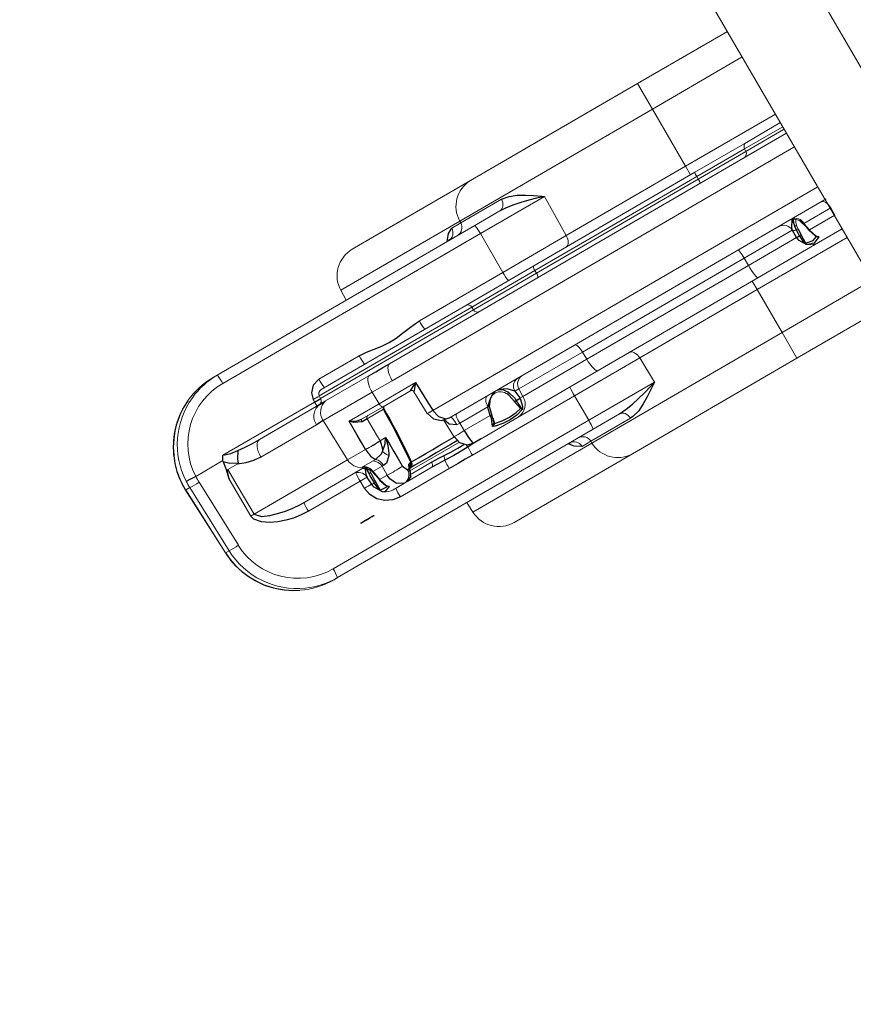
# Model space of a CAD drawing. Extents: x 4706 to 5258, y -5292 to -4828.
# Drawn here: x 4898 to 4918, y -5202 to -5178 of the extents above; entities that cross this region are included whole.
import ezdxf

# ---------------------------------------------------------------- set-up
doc = ezdxf.new("R2010")
doc.units = 0
doc.header["$MEASUREMENT"] = 0
for name, color, linetype in [('2D_NFSACCENT', 222, 'CONTINUOUS'), ('2D_NFSHOOPLA_CLR_1', 161, 'CONTINUOUS'), ('2D_NRG_OHLANDDECK', 5, 'CONTINUOUS'), ('PHASE-1', 6, 'CONTINUOUS')]:
    doc.layers.add(name, color=color, linetype=linetype)

# ---------------------------------------------------------------- blocks, each defined once
blk = doc.blocks.new('RSALLY00')
at = {"layer": '2D_NFSACCENT', "linetype": 'Continuous', "lineweight": 15}
for p, q in [((-1.177, -21.528, 0), (-1.177, -61.489, 0)), ((1.197, -61.489, 0), (1.197, -41.508, 0)), ((-1.177, -61.489, 0), (-1.177, -79.777, 0))]:
    blk.add_line(p, q, dxfattribs=at)
at = {"layer": '2D_NFSHOOPLA_CLR_1', "linetype": 'Continuous', "lineweight": 15}
for p, q in [((-11.766, -55.912, -0.006), (-8.43, -55.912, -0.006)), ((-8.43, -55.912, -0.006), (-3.715, -55.912, -0.006)), ((-3.715, -56.634, -0.006), (-3.715, -55.912, -0.006)), ((-3.715, -55.912, 0), (-1.177, -55.912, 0)), ((-12.514, -56.634, -0.006), (-12.523, -56.912, -0.006)), ((-9.151, -56.634, -0.006), (-12.514, -56.634, -0.006)), ((-9.406, -56.684, -0.006), (-9.153, -56.684, -0.006)), ((-9.151, -56.634, -0.006), (-9.153, -56.684, -0.006)), ((-9.153, -56.684, -0.006), (-8.003, -56.684, -0.006)), ((-3.715, -56.634, -0.006), (-9.151, -56.634, -0.006)), ((-3.715, -56.634, -0.006), (-3.715, -58.247, -0.006)), ((-1.177, -56.634, 0), (-3.715, -56.634, 0)), ((-16.276, -56.912, -0.006), (-16.158, -56.912, -0.006)), ((-16.158, -56.912, -0.006), (-8.884, -56.912, -0.006)), ((-8.884, -56.912, -0.006), (-8.183, -56.912, -0.006)), ((-8.17, -56.913, -0.006), (-8.183, -56.912, -0.006)), ((-8.871, -57.153, -0.006), (-16.145, -57.153, -0.006)), ((-8.871, -57.153, -0.006), (-8.869, -58.247, -0.006)), ((-7.059, -57.153, -0.006), (-8.871, -57.153, -0.006)), ((-7.059, -57.153, -0.006), (-7.082, -58.247, -0.006)), ((-17.736, -57.569, -0.007), (-17.738, -57.57, -0.007)), ((-17.635, -57.464, -0.007), (-17.736, -57.569, -0.007)), ((-17.635, -57.464, -0.007), (-17.637, -57.464, -0.007)), ((-14.065, -58.247, -0.006), (-12.928, -58.247, -0.006)), ((-11.23, -58.247, -0.006), (-8.869, -58.247, -0.006)), ((-8.869, -58.247, -0.006), (-7.082, -58.247, -0.006)), ((-7.082, -58.247, -0.006), (-3.715, -58.247, -0.006)), ((-3.715, -58.489, -0.006), (-3.715, -58.247, -0.006)), ((-3.715, -58.247, 0), (-1.177, -58.247, 0)), ((-14.261, -58.603, -0.007), (-14.264, -58.673, -0.007)), ((-9.952, -58.603, -0.006), (-14.261, -58.603, -0.006)), ((-14.143, -58.489, -0.006), (-10.058, -58.489, -0.006)), ((-10.058, -58.489, -0.006), (-8.142, -58.489, -0.006)), ((-9.952, -58.603, -0.006), (-9.95, -58.673, -0.006)), ((-8.173, -58.603, -0.006), (-9.952, -58.603, -0.006)), ((-8.173, -58.603, -0.006), (-8.174, -58.673, -0.006)), ((-3.604, -58.603, -0.006), (-8.173, -58.603, -0.006)), ((-8.142, -58.489, -0.006), (-3.59, -58.489, -0.006)), ((-3.604, -58.603, -0.006), (-3.604, -58.673, -0.006)), ((-2.255, -58.603, -0.006), (-3.604, -58.603, -0.006)), ((-3.59, -58.489, -0.006), (-2.138, -58.489, -0.006)), ((-2.255, -58.603, -0.006), (-2.258, -58.673, -0.006)), ((-1.195, -58.603, 0), (-2.255, -58.603, 0)), ((-2.138, -58.489, 0), (-1.195, -58.489, 0)), ((-17.856, -58.787, -0.007), (-17.855, -58.787, -0.007)), ((-17.855, -58.787, -0.007), (-17.088, -58.787, -0.007)), ((-17.096, -58.817, -0.007), (-17.088, -58.787, -0.007)), ((-17.023, -58.673, -0.006), (-14.437, -58.673, -0.006)), ((-16.053, -58.787, -0.006), (-14.341, -58.787, -0.006)), ((-14.264, -58.673, -0.006), (-9.95, -58.673, -0.006)), ((-14.189, -58.785, -0.007), (-12.97, -58.785, -0.007)), ((-12.386, -58.787, 0), (-1.195, -58.787, 0)), ((-9.95, -58.673, -0.006), (-8.174, -58.673, -0.006)), ((-8.174, -58.673, -0.006), (-3.604, -58.673, -0.006)), ((-3.604, -58.673, -0.006), (-2.258, -58.673, -0.006)), ((-2.258, -58.673, 0), (-1.195, -58.673, 0)), ((-18.235, -58.949, -0.007), (-18.237, -58.95, -0.007)), ((-18.237, -58.95, -0.007), (-18.167, -60.763, -0.007)), ((-18.119, -58.949, -0.007), (-18.235, -58.949, -0.007)), ((-18.235, -58.949, -0.007), (-18.165, -60.762, -0.007)), ((-18.063, -60.762, -0.007), (-18.119, -58.949, -0.007)), ((-17.858, -58.949, -0.007), (-17.802, -60.762, -0.007)), ((-16.835, -59.037, -0.007), (-17.095, -59.037, -0.007)), ((-17.178, -60.3, -0.007), (-17.183, -59.253, -0.007)), ((-14.672, -59.175, -0.006), (-16.243, -59.175, -0.006)), ((-13.102, -59.169, -0.007), (-14.484, -59.169, -0.007)), ((-14.448, -60.3, -0.007), (-14.484, -59.169, -0.007)), ((-13.097, -59.5, -0.007), (-13.102, -59.169, -0.007)), ((-12.534, -59.175, -0.006), (-13.102, -59.169, -0.006)), ((-1.195, -59.175, 0), (-12.534, -59.175, 0)), ((-13.942, -59.5, -0.007), (-13.097, -59.5, -0.007)), ((-13.097, -59.5, -0.006), (-12.065, -59.5, -0.006)), ((-13.048, -59.614, -0.007), (-13.655, -59.614, -0.007)), ((-13.069, -59.672, -0.007), (-13.529, -59.672, -0.007)), ((-12.273, -59.614, -0.006), (-13.048, -59.614, -0.006)), ((-13.025, -59.615, -0.007), (-13.02, -59.614, -0.007)), ((-12.215, -59.671, -0.006), (-12.196, -60.296, -0.006)), ((-12.214, -59.671, -0.006), (-12.213, -59.671, -0.006)), ((-17.09, -60.3, -0.006), (-14.448, -60.3, -0.006)), ((-14.448, -60.3, -0.007), (-13.943, -60.3, -0.007)), ((-13.943, -60.3, -0.007), (-13.943, -60.298, -0.007)), ((-13.528, -60.293, -0.007), (-13.528, -60.3, -0.007)), ((-13.528, -60.293, -0.007), (-13.371, -60.293, -0.007)), ((-12.196, -60.296, -0.006), (-12.196, -60.302, -0.006)), ((-12.042, -60.298, -0.006), (-12.042, -60.3, -0.006)), ((-12.042, -60.3, 0), (-1.195, -60.3, 0)), ((-18.165, -60.762, -0.007), (-18.167, -60.763, -0.007)), ((-18.165, -60.762, -0.007), (-18.063, -60.762, -0.007)), ((-15.907, -60.661, -0.006), (-15.89, -60.662, -0.006)), ((-14.231, -60.662, -0.006), (-15.89, -60.662, -0.006)), ((-14.227, -60.636, -0.007), (-14.2, -60.634, -0.007)), ((-14.2, -60.634, -0.007), (-13.925, -60.634, -0.007)), ((-13.925, -60.634, -0.007), (-13.854, -60.637, -0.007)), ((-11.931, -60.633, -0.006), (-11.915, -61.109, -0.006)), ((-1.145, -60.662, 0), (-11.784, -60.662, 0)), ((-10.512, -60.7, -0.006), (-10.534, -60.7, -0.006)), ((-14.444, -60.903, -0.006), (-15.903, -60.903, -0.006)), ((-14.439, -61.109, -0.007), (-14.444, -60.903, -0.007)), ((-14.057, -60.857, -0.007), (-14.072, -60.83, -0.007)), ((-13.8, -60.857, -0.007), (-14.057, -60.857, -0.007)), ((-13.762, -60.859, -0.007), (-13.8, -60.857, -0.007)), ((-13.8, -61.109, -0.007), (-13.8, -60.857, -0.007)), ((-11.633, -60.903, -0.006), (-11.711, -60.9, -0.006)), ((-10.839, -60.903, -0.006), (-11.633, -60.903, -0.006)), ((-11.633, -60.903, -0.006), (-11.624, -61.109, -0.006)), ((-9.961, -60.903, -0.006), (-10.076, -60.903, -0.006)), ((-9.968, -61.109, -0.006), (-9.961, -60.903, -0.006)), ((-8.17, -60.903, -0.006), (-9.961, -60.903, -0.006)), ((-3.603, -60.903, -0.006), (-8.17, -60.903, -0.006)), ((-8.169, -61.109, -0.006), (-8.17, -60.903, -0.006)), ((-3.602, -61.109, -0.006), (-3.603, -60.903, -0.006)), ((-2.246, -60.903, -0.006), (-3.603, -60.903, -0.006)), ((-2.245, -60.911, -0.006), (-2.246, -60.903, -0.006)), ((-2.245, -60.903, -0.006), (-2.246, -60.903, -0.006)), ((-2.245, -60.911, -0.006), (-2.245, -60.903, -0.006)), ((-2.098, -60.877, -0.006), (-2.11, -60.957, -0.006)), ((-1.16, -60.903, 0), (-1.919, -60.903, 0)), ((-1.164, -61.109, 0), (-1.16, -60.903, 0)), ((-14.239, -61.109, -0.007), (-14.239, -61.109, -0.007)), ((-14.238, -61.12, -0.007), (-14.238, -61.12, -0.007)), ((-14.164, -61.119, -0.007), (-14.164, -61.111, -0.007)), ((-14.127, -61.112, -0.007), (-14.127, -61.12, -0.007)), ((-14.022, -61.11, -0.007), (-14.021, -61.121, -0.007)), ((-14.014, -61.109, -0.007), (-14.013, -61.12, -0.007)), ((-14.014, -61.109, -0.007), (-13.8, -61.109, -0.007)), ((-13.306, -61.243, -0.007), (-13.26, -61.243, -0.007)), ((-13.257, -61.277, -0.007), (-13.257, -61.279, -0.007)), ((-13.205, -61.14, -0.007), (-13.169, -61.123, -0.007)), ((-13.169, -61.123, -0.007), (-13.141, -61.123, -0.007)), ((-11.624, -61.109, -0.006), (-10.892, -61.109, -0.006)), ((-10.892, -61.12, -0.006), (-10.892, -61.109, -0.006)), ((-10.852, -61.121, -0.006), (-10.852, -61.112, -0.006)), ((-10.21, -61.12, -0.006), (-10.21, -61.112, -0.006)), ((-10.162, -61.111, -0.006), (-10.162, -61.119, -0.006)), ((-10.052, -61.109, -0.006), (-10.053, -61.12, -0.006)), ((-10.052, -61.109, -0.006), (-9.968, -61.109, -0.006)), ((-9.968, -61.109, -0.006), (-8.169, -61.109, -0.006)), ((-8.169, -61.109, -0.006), (-3.602, -61.109, -0.006)), ((-3.602, -61.109, -0.006), (-2.243, -61.109, -0.006)), ((-2.157, -61.119, -0.006), (-2.158, -61.111, -0.006)), ((-2.117, -61.112, -0.006), (-2.117, -61.12, -0.006)), ((-1.895, -61.111, -0.006), (-1.894, -61.121, -0.006)), ((-1.882, -61.109, -0.006), (-1.882, -61.12, -0.006)), ((-1.882, -61.109, 0), (-1.164, -61.109, 0)), ((-13.537, -61.489, -0.007), (-13.851, -61.489, -0.007)), ((-13.449, -61.489, -0.007), (-13.537, -61.489, -0.007)), ((-12.758, -61.489, -0.006), (-13.449, -61.489, -0.006)), ((-13.283, -61.375, -0.006), (-12.704, -61.375, -0.006)), ((-11.872, -61.296, -0.006), (-13.266, -61.296, -0.006)), ((-13.26, -61.299, -0.007), (-13.26, -61.295, -0.007)), ((-13.26, -61.295, -0.007), (-13.26, -61.296, -0.007)), ((-10.321, -61.489, -0.006), (-11.598, -61.489, -0.006)), ((-10.91, -61.316, -0.006), (-10.9, -61.297, -0.006)), ((-8.064, -61.489, -0.006), (-10.321, -61.489, -0.006)), ((-3.556, -61.489, -0.006), (-8.064, -61.489, -0.006)), ((-3.715, -61.489, -0.006), (-3.715, -61.73, -0.006)), ((-1.846, -61.489, -0.006), (-3.556, -61.489, -0.006)), ((-2.096, -61.398, -0.006), (-2.127, -61.377, -0.006)), ((-1.177, -61.489, 0), (-1.846, -61.489, 0)), ((-1.815, -61.336, -0.006), (-1.817, -61.326, -0.006)), ((-12.409, -61.73, -0.006), (-13.787, -61.73, -0.006)), ((-8.874, -61.73, -0.006), (-11.757, -61.73, -0.006)), ((-8.875, -62.421, -0.006), (-8.874, -61.73, -0.006)), ((-7.032, -61.73, -0.006), (-8.874, -61.73, -0.006)), ((-3.715, -61.73, -0.006), (-7.032, -61.73, -0.006)), ((-7.018, -62.421, -0.006), (-7.032, -61.73, -0.006)), ((-3.715, -62.94, -0.006), (-3.715, -61.73, -0.006)), ((-1.177, -61.73, 0), (-3.715, -61.73, 0)), ((-17.758, -61.892, -0.007), (-17.76, -61.891, -0.007)), ((-17.758, -61.892, -0.007), (-17.715, -61.946, -0.007)), ((-17.715, -61.946, -0.007), (-17.718, -61.944, -0.007)), ((-17.527, -62.144, -0.007), (-17.529, -62.144, -0.007)), ((-16.09, -62.421, -0.006), (-8.875, -62.421, -0.006)), ((-8.875, -62.421, -0.006), (-7.018, -62.421, -0.006)), ((-16.103, -62.662, -0.006), (-16.205, -62.662, -0.006)), ((-8.888, -62.662, -0.006), (-16.103, -62.662, -0.006)), ((-12.453, -62.662, -0.006), (-12.444, -62.94, -0.006)), ((-8.146, -62.662, -0.006), (-8.888, -62.662, -0.006)), ((-12.444, -62.94, -0.006), (-9.084, -62.94, -0.006)), ((-9.085, -62.89, -0.006), (-9.334, -62.89, -0.006)), ((-9.084, -62.94, -0.006), (-9.085, -62.89, -0.006)), ((-7.966, -62.89, -0.006), (-9.085, -62.89, -0.006)), ((-9.084, -62.94, -0.006), (-3.715, -62.94, -0.006)), ((-3.715, -63.662, -0.006), (-3.715, -62.94, -0.006)), ((-3.715, -62.94, 0), (-1.177, -62.94, 0)), ((-8.362, -63.662, -0.006), (-11.696, -63.662, -0.006)), ((-3.715, -63.662, -0.006), (-8.362, -63.662, -0.006)), ((-1.177, -63.662, 0), (-3.715, -63.662, 0))]:
    blk.add_line(p, q, dxfattribs=at)
at = {"layer": '2D_NFSHOOPLA_CLR_1', "linetype": 'Continuous'}
for points, elevation in [([(-9.667, -56.912), (-9.543, -56.756), (-9.406, -56.684)], -0.006), ([(-8.003, -56.684), (-7.807, -56.718), (-7.623, -56.796), (-7.449, -56.894), (-7.281, -57.002), (-7.115, -57.115), (-7.059, -57.153)], -0.006), ([(-9.586, -56.898), (-9.638, -56.908)], -0.006), ([(-7.059, -57.153), (-7.251, -57.096), (-7.443, -57.041), (-7.637, -56.992), (-7.833, -56.95), (-8.03, -56.921), (-8.17, -56.913)], -0.006), ([(-17.092, -57.092), (-17.269, -57.184), (-17.436, -57.294), (-17.591, -57.421), (-17.637, -57.464)], -0.007), ([(-17.738, -57.57), (-17.863, -57.725), (-17.972, -57.893), (-18.063, -58.071), (-18.137, -58.257), (-18.19, -58.449), (-18.225, -58.646), (-18.236, -58.773)], -0.007), ([(-17.637, -57.464), (-17.737, -57.57)], -0.007), ([(-14.065, -58.247), (-14.256, -58.299), (-14.393, -58.442), (-14.435, -58.603)], -0.007), ([(-12.928, -58.247), (-12.728, -58.26), (-12.53, -58.286), (-12.332, -58.315), (-12.133, -58.332), (-11.933, -58.326), (-11.734, -58.302), (-11.537, -58.273), (-11.338, -58.252), (-11.23, -58.247)], -0.006), ([(-18.236, -58.763), (-18.237, -58.95)], -0.007), ([(-18.234, -58.773), (-18.235, -58.773)], -0.007), ([(-17.856, -58.787), (-18.056, -58.776), (-18.117, -58.773)], -0.007), ([(-17.096, -58.817), (-17.134, -59.014), (-17.174, -59.21), (-17.183, -59.253)], -0.007), ([(-16.802, -59.025), (-16.976, -58.928), (-17.096, -58.817)], -0.007), ([(-17.088, -58.787), (-17.023, -58.673)], -0.007), ([(-17.023, -58.673), (-16.838, -58.733), (-16.653, -58.757)], -0.007), ([(-16.653, -58.757), (-16.759, -58.925), (-16.802, -59.025)], -0.007), ([(-16.653, -58.757), (-16.453, -58.772), (-16.254, -58.783), (-16.054, -58.787), (-16.053, -58.787)], -0.006), ([(-14.437, -58.673), (-14.264, -58.674)], -0.007), ([(-14.341, -58.787), (-14.189, -58.785)], -0.007), ([(-12.97, -58.785), (-12.77, -58.786), (-12.57, -58.786), (-12.386, -58.787)], -0.006), ([(-17.183, -59.253), (-17.125, -59.063), (-17.095, -59.037)], -0.007), ([(-16.835, -59.037), (-16.802, -59.025)], -0.007), ([(-16.243, -59.175), (-16.442, -59.157), (-16.636, -59.112), (-16.823, -59.042), (-16.835, -59.037)], -0.006), ([(-14.484, -59.169), (-14.672, -59.175)], -0.007), ([(-13.943, -60.298), (-13.943, -60.098), (-13.943, -59.898), (-13.943, -59.698), (-13.942, -59.5)], -0.007), ([(-13.675, -59.67), (-13.855, -59.589), (-13.942, -59.5)], -0.007), ([(-13.942, -59.5), (-13.766, -59.592), (-13.655, -59.614)], -0.007), ([(-12.273, -59.614), (-12.098, -59.518), (-12.065, -59.5)], -0.006), ([(-12.065, -59.5), (-12.196, -59.65), (-12.214, -59.671)], -0.006), ([(-12.065, -59.5), (-12.059, -59.699), (-12.053, -59.899), (-12.048, -60.099), (-12.042, -60.298)], -0.006), ([(-13.529, -59.672), (-13.675, -59.67)], -0.007), ([(-13.141, -61.123), (-13.127, -60.923), (-13.113, -60.724), (-13.1, -60.524), (-13.089, -60.324), (-13.08, -60.124), (-13.074, -59.925), (-13.07, -59.725), (-13.069, -59.672)], -0.007), ([(-13.123, -61.129), (-13.108, -60.93), (-13.095, -60.73), (-13.082, -60.531), (-13.071, -60.331), (-13.062, -60.131), (-13.056, -59.931), (-13.053, -59.731), (-13.053, -59.672)], -0.007), ([(-13.052, -59.672), (-13.069, -59.672)], -0.007), ([(-13.042, -59.641), (-13.019, -59.613)], -0.007), ([(-13.042, -59.642), (-13.025, -59.615)], -0.007), ([(-15.903, -60.903), (-16.103, -60.891), (-16.301, -60.864), (-16.495, -60.815), (-16.684, -60.75), (-16.864, -60.664), (-17.03, -60.552), (-17.156, -60.399), (-17.178, -60.3)], -0.006), ([(-17.09, -60.3), (-16.96, -60.441), (-16.776, -60.519), (-16.584, -60.575), (-16.389, -60.616), (-16.191, -60.645), (-15.991, -60.659), (-15.907, -60.661)], -0.006), ([(-13.943, -60.3), (-13.921, -60.498), (-13.854, -60.637)], -0.007), ([(-13.608, -60.553), (-13.46, -60.42), (-13.371, -60.293)], -0.007), ([(-13.528, -60.3), (-13.573, -60.493), (-13.608, -60.553)], -0.007), ([(-13.371, -60.293), (-13.418, -60.487), (-13.497, -60.671), (-13.523, -60.718)], -0.007), ([(-13.371, -60.293), (-13.37, -60.493), (-13.369, -60.693), (-13.369, -60.893), (-13.368, -61.093), (-13.368, -61.104)], -0.007), ([(-12.195, -60.302), (-12.132, -60.489), (-11.981, -60.617), (-11.788, -60.662), (-11.784, -60.662)], -0.006), ([(-12.042, -60.3), (-11.999, -60.494), (-11.869, -60.641), (-11.784, -60.662)], -0.006), ([(-13.854, -60.637), (-13.662, -60.589), (-13.608, -60.553)], -0.007), ([(-18.167, -60.763), (-18.149, -60.962), (-18.111, -61.158), (-18.054, -61.35), (-17.977, -61.535), (-17.883, -61.711), (-17.771, -61.877), (-17.76, -61.891)], -0.007), ([(-14.184, -60.679), (-14.248, -60.864), (-14.249, -60.903)], -0.007), ([(-14.231, -60.662), (-14.227, -60.636)], -0.007), ([(-14.23, -60.662), (-14.09, -60.791), (-14.09, -60.793)], -0.007), ([(-14.166, -60.69), (-14.163, -60.855)], -0.007), ([(-14.089, -60.792), (-14.037, -60.985), (-14.023, -61.111)], -0.007), ([(-14.072, -60.83), (-14.088, -60.792)], -0.007), ([(-13.523, -60.718), (-13.67, -60.848), (-13.762, -60.859)], -0.007), ([(-11.711, -60.9), (-11.867, -60.791), (-11.92, -60.64)], -0.006), ([(-10.85, -61.112), (-10.801, -60.919), (-10.684, -60.758), (-10.559, -60.68)], -0.006), ([(-10.558, -60.679), (-10.723, -60.79), (-10.839, -60.903)], -0.006), ([(-10.536, -60.671), (-10.558, -60.679)], -0.006), ([(-10.216, -60.855), (-10.331, -60.696), (-10.449, -60.662)], -0.006), ([(-10.076, -60.903), (-10.209, -60.755), (-10.387, -60.668), (-10.449, -60.662)], -0.006), ([(-2.128, -60.673), (-2.232, -60.839), (-2.245, -60.903)], -0.006), ([(-2.112, -60.677), (-2.146, -60.855)], -0.006), ([(-1.919, -60.903), (-1.969, -60.809)], -0.006), ([(-14.239, -61.109), (-14.249, -60.909), (-14.249, -60.903)], -0.007), ([(-14.164, -61.111), (-14.165, -60.911), (-14.163, -60.855)], -0.007), ([(-14.119, -60.877), (-14.127, -61.077), (-14.127, -61.112)], -0.007), ([(-14.057, -60.857), (-14.019, -61.053), (-14.014, -61.109)], -0.007), ([(-10.892, -61.109), (-10.844, -60.915), (-10.839, -60.903)], -0.006), ([(-10.21, -61.112), (-10.249, -60.917), (-10.266, -60.877)], -0.006), ([(-10.216, -60.855), (-10.165, -61.048), (-10.162, -61.111)], -0.006), ([(-10.076, -60.903), (-10.053, -61.101), (-10.052, -61.109)], -0.006), ([(-2.243, -61.109), (-2.245, -60.911)], -0.006), ([(-2.158, -61.111), (-2.154, -60.942)], -0.006), ([(-2.154, -60.942), (-2.146, -60.855)], -0.006), ([(-2.11, -60.957), (-2.117, -61.112)], -0.006), ([(-1.968, -60.812), (-1.909, -61.002), (-1.895, -61.111)], -0.006), ([(-1.919, -60.903), (-1.883, -61.1), (-1.882, -61.109)], -0.006), ([(-13.787, -61.73), (-13.985, -61.7), (-14.164, -61.613), (-14.308, -61.476), (-14.404, -61.301), (-14.439, -61.109)], -0.007), ([(-14.239, -61.109), (-14.238, -61.12)], -0.007), ([(-14.122, -61.373), (-14.222, -61.203), (-14.238, -61.12)], -0.007), ([(-14.147, -61.316), (-14.164, -61.119)], -0.007), ([(-14.127, -61.12), (-14.129, -61.32), (-14.131, -61.336)], -0.007), ([(-14.021, -61.121), (-13.956, -61.308), (-13.923, -61.349)], -0.007), ([(-14.013, -61.12), (-13.95, -61.308), (-13.896, -61.373)], -0.007), ([(-13.537, -61.489), (-13.708, -61.398), (-13.788, -61.216), (-13.8, -61.109)], -0.007), ([(-13.368, -61.104), (-13.306, -61.243)], -0.007), ([(-13.278, -61.341), (-13.26, -61.243)], -0.007), ([(-13.26, -61.243), (-13.205, -61.14)], -0.007), ([(-13.257, -61.279), (-13.26, -61.295)], -0.007), ([(-13.258, -61.282), (-13.23, -61.221)], -0.007), ([(-11.894, -61.239), (-12.094, -61.239), (-12.294, -61.239), (-12.494, -61.239), (-12.694, -61.239), (-12.894, -61.239), (-13.094, -61.239), (-13.227, -61.239)], -0.006), ([(-13.141, -61.123), (-13.124, -61.129)], -0.007), ([(-13.123, -61.128), (-12.923, -61.126), (-12.723, -61.124), (-12.523, -61.123), (-12.323, -61.122), (-12.123, -61.121), (-11.923, -61.121), (-11.914, -61.121)], -0.006), ([(-11.914, -61.109), (-11.871, -61.302), (-11.74, -61.45), (-11.598, -61.487)], -0.006), ([(-11.624, -61.109), (-11.618, -61.308), (-11.598, -61.489)], -0.006), ([(-10.977, -61.373), (-10.903, -61.189), (-10.892, -61.12)], -0.006), ([(-10.864, -61.191), (-10.904, -61.336)], -0.006), ([(-10.9, -61.297), (-10.853, -61.121)], -0.006), ([(-10.172, -61.336), (-10.209, -61.141), (-10.21, -61.12)], -0.006), ([(-10.162, -61.119), (-10.149, -61.316)], -0.006), ([(-10.053, -61.12), (-10.098, -61.314), (-10.134, -61.373)], -0.006), ([(-2.242, -61.12), (-2.243, -61.109)], -0.006), ([(-2.127, -61.377), (-2.226, -61.207), (-2.242, -61.12)], -0.006), ([(-2.146, -61.318), (-2.157, -61.119)], -0.006), ([(-2.117, -61.12), (-2.124, -61.319), (-2.127, -61.336)], -0.006), ([(-1.894, -61.121), (-1.83, -61.309), (-1.804, -61.341)], -0.006), ([(-1.882, -61.12), (-1.819, -61.308), (-1.768, -61.373)], -0.006), ([(-14.122, -61.373), (-14.147, -61.316)], -0.007), ([(-14.131, -61.336), (-13.95, -61.351), (-13.935, -61.336)], -0.007), ([(-14.131, -61.336), (-14.125, -61.369)], -0.007), ([(-14.126, -61.369), (-14.088, -61.409)], -0.007), ([(-13.896, -61.373), (-14.057, -61.429), (-14.075, -61.417)], -0.007), ([(-13.896, -61.373), (-13.935, -61.336)], -0.007), ([(-13.924, -61.35), (-13.896, -61.373)], -0.007), ([(-13.449, -61.489), (-13.338, -61.444)], -0.007), ([(-13.447, -61.487), (-13.316, -61.429)], -0.007), ([(-13.338, -61.444), (-13.278, -61.341)], -0.007), ([(-13.316, -61.429), (-13.26, -61.299)], -0.007), ([(-12.4, -61.502), (-12.6, -61.492), (-12.758, -61.489)], -0.006), ([(-12.704, -61.375), (-12.504, -61.383), (-12.373, -61.394)], -0.006), ([(-11.748, -61.502), (-11.948, -61.507), (-12.148, -61.508), (-12.348, -61.503), (-12.4, -61.502)], -0.006), ([(-12.373, -61.394), (-12.173, -61.403), (-11.973, -61.403), (-11.807, -61.396)], -0.006), ([(-11.382, -61.489), (-11.582, -61.494), (-11.748, -61.502)], -0.006), ([(-10.977, -61.373), (-10.91, -61.316)], -0.006), ([(-10.904, -61.336), (-10.977, -61.373)], -0.006), ([(-10.134, -61.373), (-10.326, -61.428), (-10.525, -61.447), (-10.725, -61.439), (-10.919, -61.397), (-10.977, -61.373)], -0.006), ([(-10.904, -61.336), (-10.708, -61.373), (-10.508, -61.379), (-10.309, -61.366), (-10.172, -61.336)], -0.006), ([(-10.134, -61.373), (-10.172, -61.336)], -0.006), ([(-10.149, -61.316), (-10.134, -61.373)], -0.006), ([(-2.127, -61.377), (-2.146, -61.318)], -0.006), ([(-2.127, -61.336), (-2.127, -61.377)], -0.006), ([(-2.127, -61.336), (-2.121, -61.34)], -0.006), ([(-2.121, -61.34), (-1.928, -61.377), (-1.815, -61.336)], -0.006), ([(-1.768, -61.373), (-1.944, -61.447), (-2.096, -61.398)], -0.006), ([(-1.768, -61.373), (-1.815, -61.336)], -0.006), ([(-1.804, -61.342), (-1.768, -61.373)], -0.006), ([(-11.757, -61.73), (-11.957, -61.73), (-12.157, -61.73), (-12.357, -61.73), (-12.409, -61.73)], -0.006), ([(-17.76, -61.891), (-17.718, -61.944)], -0.007), ([(-17.718, -61.944), (-17.583, -62.092), (-17.529, -62.143)], -0.007), ([(-17.715, -61.946), (-17.581, -62.093), (-17.527, -62.144)], -0.007), ([(-17.529, -62.144), (-17.375, -62.272), (-17.209, -62.383), (-17.055, -62.466)], -0.007), ([(-8.146, -62.662), (-7.947, -62.648), (-7.749, -62.615), (-7.554, -62.571), (-7.361, -62.521), (-7.168, -62.466), (-7.018, -62.421)], -0.006), ([(-7.018, -62.421), (-7.183, -62.533), (-7.351, -62.643), (-7.522, -62.745), (-7.702, -62.832), (-7.895, -62.883), (-7.966, -62.89)], -0.006), ([(-9.334, -62.89), (-9.5, -62.789), (-9.595, -62.662)], -0.006), ([(-9.563, -62.665), (-9.514, -62.676)], -0.006)]:
    blk.add_lwpolyline(points, dxfattribs=dict(at, elevation=elevation))
at = {"layer": '2D_NFSHOOPLA_CLR_1', "linetype": 'Continuous', "lineweight": 15, "flags": 128}
for points, elevation in [([(-8.183, -56.912), (-8.149, -56.907), (-8.116, -56.895), (-8.085, -56.874), (-8.058, -56.846), (-8.036, -56.811), (-8.019, -56.772), (-8.008, -56.729), (-8.003, -56.684)], -0.006), ([(-7.23, -58.489), (-7.201, -58.484), (-7.174, -58.47), (-7.149, -58.448), (-7.127, -58.418), (-7.109, -58.382), (-7.095, -58.34), (-7.086, -58.295), (-7.082, -58.247)], -0.006), ([(-14.437, -58.673), (-14.436, -58.633), (-14.435, -58.603)], -0.007), ([(-16.053, -58.787), (-16.091, -58.794), (-16.127, -58.817), (-16.16, -58.853), (-16.189, -58.901), (-16.213, -58.96), (-16.23, -59.027), (-16.24, -59.1), (-16.243, -59.175)], -0.006), ([(-12.97, -58.785), (-12.998, -58.802), (-13.023, -58.83), (-13.046, -58.868), (-13.066, -58.917), (-13.082, -58.973), (-13.094, -59.035), (-13.1, -59.101), (-13.102, -59.169)], -0.007), ([(-12.386, -58.787), (-12.415, -58.794), (-12.444, -58.817), (-12.47, -58.853), (-12.492, -58.901), (-12.511, -58.96), (-12.524, -59.027), (-12.532, -59.1), (-12.534, -59.175)], -0.006), ([(-17.095, -59.037), (-17.093, -59.536), (-17.09, -60.3)], -0.007), ([(-13.048, -59.614), (-13.058, -59.611), (-13.067, -59.605), (-13.075, -59.595), (-13.082, -59.58), (-13.088, -59.563), (-13.093, -59.544), (-13.096, -59.522), (-13.097, -59.5)], -0.007), ([(-13.675, -59.67), (-13.675, -59.659), (-13.674, -59.648), (-13.672, -59.638), (-13.669, -59.63), (-13.666, -59.623), (-13.663, -59.618), (-13.659, -59.615), (-13.655, -59.614)], -0.007), ([(-13.529, -59.672), (-13.528, -60.122), (-13.528, -60.293)], -0.007), ([(-12.215, -59.671), (-12.216, -59.66), (-12.22, -59.649), (-12.226, -59.639), (-12.233, -59.63), (-12.242, -59.623), (-12.252, -59.618), (-12.263, -59.615), (-12.274, -59.614), (-12.273, -59.614)], -0.006), ([(-11.749, -60.662), (-11.742, -60.666), (-11.735, -60.68), (-11.728, -60.702), (-11.722, -60.731), (-11.718, -60.767), (-11.714, -60.808), (-11.712, -60.853), (-11.711, -60.9)], -0.006), ([(-11.593, -60.662), (-11.601, -60.666), (-11.608, -60.68), (-11.615, -60.702), (-11.621, -60.732), (-11.626, -60.768), (-11.629, -60.81), (-11.632, -60.856), (-11.633, -60.903)], -0.006), ([(-10.712, -60.662), (-10.736, -60.666), (-10.759, -60.68), (-10.781, -60.702), (-10.8, -60.732), (-10.816, -60.768), (-10.828, -60.81), (-10.836, -60.856), (-10.839, -60.903)], -0.006), ([(-8.237, -60.662), (-8.224, -60.666), (-8.212, -60.68), (-8.201, -60.702), (-8.191, -60.732), (-8.182, -60.768), (-8.176, -60.81), (-8.172, -60.856), (-8.17, -60.903)], -0.006), ([(-3.632, -60.662), (-3.626, -60.666), (-3.621, -60.68), (-3.616, -60.702), (-3.612, -60.732), (-3.608, -60.768), (-3.605, -60.81), (-3.603, -60.856), (-3.603, -60.903)], -0.006), ([(-1.289, -60.662), (-1.264, -60.666), (-1.24, -60.68), (-1.218, -60.702), (-1.199, -60.732), (-1.183, -60.768), (-1.171, -60.81), (-1.163, -60.856), (-1.16, -60.903)], 0), ([(-10.852, -61.112), (-10.852, -61.111), (-10.854, -61.111), (-10.86, -61.111), (-10.868, -61.11), (-10.879, -61.11), (-10.892, -61.109)], -0.006), ([(-8.169, -61.109), (-8.166, -61.183), (-8.16, -61.255), (-8.15, -61.321), (-8.137, -61.378), (-8.121, -61.425), (-8.103, -61.46), (-8.084, -61.481), (-8.064, -61.489)], -0.006), ([(-3.602, -61.109), (-3.601, -61.183), (-3.598, -61.255), (-3.594, -61.321), (-3.588, -61.378), (-3.581, -61.425), (-3.573, -61.46), (-3.565, -61.481), (-3.556, -61.489)], -0.006), ([(-12.758, -61.489), (-12.748, -61.486), (-12.738, -61.48), (-12.728, -61.47), (-12.72, -61.455), (-12.713, -61.438), (-12.708, -61.419), (-12.705, -61.397), (-12.704, -61.375)], -0.006), ([(-7.18, -61.489), (-7.152, -61.493), (-7.125, -61.507), (-7.099, -61.529), (-7.077, -61.559), (-7.059, -61.595), (-7.045, -61.637), (-7.036, -61.682), (-7.032, -61.73)], -0.006), ([(-8.146, -62.662), (-8.112, -62.666), (-8.078, -62.679), (-8.048, -62.7), (-8.021, -62.728), (-7.998, -62.763), (-7.981, -62.802), (-7.97, -62.845), (-7.966, -62.89)], -0.006)]:
    blk.add_lwpolyline(points, dxfattribs=dict(at, elevation=elevation))
at = {"layer": '2D_NFSHOOPLA_CLR_1', "linetype": 'Continuous', "lineweight": 15}
for centre, radius, start, end in [((-11.766, -56.66, -0.006), 0.748, 90, 178), ((-8.416, -56.647, -0.006), 0.735, 91.0838, 178.9546), ((-9.638, -56.68, -0.006), 0.232, 270.9133, 358.9689), ((-9.385, -56.68, -0.006), 0.232, 270.9904, 359.048), ((-17.293, -57.094, -0.006), 1.15, 357.0708, 9.1332), ((-10.02, -57.094, -0.006), 1.15, 357.0713, 9.133), ((-12.916, -58.306, -0.007), 1.15, 177.0711, 189.1334), ((-11.78, -58.306, -0.006), 1.15, 177.0702, 189.1343), ((-10.081, -58.306, -0.006), 1.15, 177.0709, 189.1331), ((-7.721, -58.306, -0.006), 1.15, 177.0714, 189.1329), ((-14.268, -53.079, -0.007), 5.526, 268.2672, 270.0719), ((-14.143, -58.607, -0.007), 0.118, 90, 178), ((-10.064, -58.6, -0.006), 0.112, 358.9276, 86.8791), ((-8.043, -58.577, -0.006), 0.133, 138.2404, 191.1285), ((-3.352, -58.575, -0.006), 0.253, 159.9888, 186.2199), ((-2.137, -58.607, -0.006), 0.118, 90.0708, 178.078), ((-14.317, -59.143, -0.007), 0.357, 93.9862, 185.1925), ((-14.117, -59.147, -0.007), 0.368, 101.3375, 183.5458), ((-13.895, -58.701, -0.007), 0.543, 177.0699, 189.1343), ((-14.382, -58.669, -0.007), 0.118, 270, 358), ((-9.838, -58.675, -0.006), 0.112, 178.9284, 266.8784), ((-8.304, -58.698, -0.006), 0.133, 318.241, 11.1274), ((-3.856, -58.7, -0.006), 0.253, 339.989, 6.2196), ((-2.376, -58.669, -0.006), 0.118, 270.0711, 358.0777), ((-17.988, -56.598, -0.007), 2.355, 266.8223, 273.1777), ((-13.472, -59.67, -0.007), 0.0569, 92.2054, 181.1426), ((-13.011, -59.671, -0.007), 0.058, 103.5052, 180.6015), ((-12.992, -59.673, -0.007), 0.059, 148.5661, 179.7826), ((-12.273, -59.673, -0.006), 0.059, 1.7022, 89.9361), ((-17.134, -67.164, -0.007), 6.864, 89.6308, 90.3692), ((-14.074, -60.295, -0.007), 0.374, 180.7968, 245.7231), ((-13.772, -56.867, -0.007), 3.435, 267.132, 274.0703), ((-13.736, -57.629, -0.007), 2.679, 265.5519, 274.4481), ((-12.107, -59.031, -0.006), 1.268, 265.9632, 272.9669), ((-12.138, -59.176, -0.006), 1.128, 267.0321, 274.9037), ((-13.212, -60.453, -0.007), 0.408, 194.2145, 220.4785), ((-17.933, -58.411, -0.007), 2.355, 266.8223, 273.1777), ((-14.755, -60.844, -0.006), 1.15, 170.8668, 182.9291), ((-14.499, -60.912, -0.007), 0.25, 3.1454, 89.9976), ((-12.43, -60.87, -0.007), 2.015, 174.301, 180.9297), ((-14.322, -60.871, -0.007), 0.253, 9.2095, 68.1384), ((-14.307, -60.86, -0.007), 0.25, 0.6248, 64.5445), ((-14.054, -60.853, -0.007), 0.254, 359.0257, 59.4491), ((-14.011, -60.832, -0.007), 0.251, 353.7709, 51.1807), ((-10.468, -60.912, -0.006), 0.25, 90, 105.8094), ((-10.49, -60.699, -0.006), 0.0433, 133.7369, 181.4803), ((-10.473, -60.698, -0.006), 0.0394, 117.7793, 182.992), ((-9.844, -60.893, -0.006), 0.232, 94.9305, 182.579), ((-9.724, -60.899, -0.006), 0.237, 93.1212, 181.0723), ((-2.495, -60.911, -0.006), 0.25, 1.9223, 89.9289), ((-2.495, -60.911, -0.006), 0.25, 1.9183, 89.9254), ((-2.197, -60.912, -0.006), 0.25, 24.3273, 89.9902), ((-2.151, -60.893, -0.006), 0.232, 357.6013, 85.2977), ((-14.294, -65.896, -0.007), 4.995, 89.4839, 91.7283), ((-14.157, -60.9, -0.007), 0.045, 30.4138, 97.4819), ((-10.212, -60.933, -0.006), 0.0775, 92.8125, 134.2209), ((-2.176, -60.855, -0.006), 0.0895, 219.0661, 284.0824), ((-2.15, -61.002, -0.006), 0.0604, 48.2794, 93.4669), ((-2.141, -60.907, -0.006), 0.052, 35.1385, 95.167), ((-14.291, -66.002, -0.007), 4.896, 89.378, 91.7363), ((-14.194, -60.817, -0.007), 0.296, 261.3468, 275.9284), ((-14.207, -60.76, -0.007), 0.362, 265.0098, 276.8662), ((-14.152, -61.339, -0.007), 0.229, 83.7315, 92.964), ((-14.15, -61.391, -0.007), 0.272, 85.085, 92.8109), ((-14.016, -61.12, -0.007), 0.0118, 83.4926, 123.805), ((-14.014, -61.144, -0.007), 0.0242, 89.9335, 109.0489), ((-13.616, -57.979, -0.007), 3.135, 266.624, 274.5319), ((-13.547, -61.248, -0.007), 0.241, 272.2055, 1.1413), ((-13.312, -61.264, -0.007), 0.0563, 345.1763, 22.3109), ((-13.201, -61.298, -0.007), 0.059, 159.3316, 177.4998), ((-13.241, -61.12, -0.007), 0.118, 269.9999, 355.712), ((-13.256, -61.124, -0.007), 0.115, 278.7856, 0.9672), ((-13.299, -61.156, -0.007), 0.0949, 316.462, 9.1273), ((-13.288, -61.123, -0.007), 0.119, 300.806, 359.9993), ((-11.77, -59.676, -0.006), 1.44, 264.2396, 275.8136), ((-10.866, -60.895, -0.006), 0.227, 263.4059, 273.579), ((-10.341, -61.116, -0.006), 0.374, 273.1214, 1.0724), ((-10.174, -61.645, -0.006), 0.534, 88.6674, 93.8493), ((-10.177, -61.72, -0.006), 0.601, 88.5028, 93.0977), ((-10.123, -60.286, -0.006), 0.825, 267.3119, 274.911), ((-10.101, -60.368, -0.006), 0.754, 265.3557, 273.6573), ((-2.19, -60.681, -0.006), 0.43, 262.9718, 274.2948), ((-2.206, -60.633, -0.006), 0.488, 265.7462, 275.6841), ((-2.145, -61.416, -0.006), 0.305, 84.7488, 92.4049), ((-2.143, -61.481, -0.006), 0.362, 85.9123, 92.3556), ((-1.882, -61.147, -0.006), 0.0387, 90.7667, 109.7061), ((-1.873, -61.251, -0.006), 0.132, 93.9249, 99.4169), ((-14.161, -61.345, -0.007), 0.0316, 16.7288, 63.3987), ((-13.851, -61.095, -0.007), 0.394, 235.2005, 270), ((-12.639, -61.671, -0.007), 1.15, 170.8668, 182.9292), ((-13.361, -61.385, -0.007), 0.064, 291.2886, 315.6497), ((-13.329, -61.294, -0.007), 0.0693, 317.4789, 358.6114), ((-10.299, -61.698, -0.006), 2.11, 174.6613, 180.867), ((-12.606, -61.393, -0.006), 0.233, 332.0516, 359.7164), ((-11.507, -61.412, -0.006), 0.257, 184.8048, 200.2821), ((-9.647, -61.698, -0.006), 2.11, 174.6609, 180.8674), ((-10.887, -61.32, -0.006), 0.0235, 171.5701, 221.9032), ((-10.116, -61.381, -0.006), 0.0723, 117.6068, 141.5675), ((-7.725, -61.671, -0.006), 1.15, 170.8662, 182.9295), ((-2.161, -61.352, -0.006), 0.0373, 24.2218, 65.8602), ((-2.048, -61.343, -0.006), 0.0729, 177.6191, 228.7849), ((-1.846, -61.097, -0.006), 0.392, 230.2941, 269.9907), ((-17.239, -62.479, -0.006), 1.15, 350.8673, 2.9282), ((-10.023, -62.479, -0.006), 1.15, 350.8667, 2.929), ((-9.566, -62.894, -0.006), 0.232, 1.0295, 89.0852), ((-9.317, -62.894, -0.006), 0.232, 0.9521, 89.0097), ((-11.696, -62.914, -0.006), 0.748, 182, 270), ((-8.351, -62.929, -0.006), 0.733, 180.8592, 269.1025)]:
    blk.add_arc(centre, radius, start, end, dxfattribs=at)
for centre, major_axis, ratio, start_param, end_param in [((-16.284, -58.88, -0.006), (0.453, 1.917), 0.991675, 0.230267, 0.659871), ((-16.151, -58.88, -0.006), (-1.393, 1.396), 0.996283, 5.500625, 5.920938), ((-16.151, -58.88, -0.007), (-1.393, 1.396), 0.996283, 5.920938, 7.016984), ((-16.138, -58.872, -0.006), (-1.36, 1.059), 0.995614, 5.376193, 6.897621), ((-16.284, -58.88, -0.007), (0.453, 1.917), 0.991675, 0.659871, 0.997888), ((-16.284, -58.88, -0.007), (0.453, 1.917), 0.991675, 1.072225, 1.746626), ((-16.283, -58.88, -0.007), (-0.453, 1.917), 0.991675, 1.286093, 1.375436), ((-16.151, -58.88, -0.007), (1.393, 1.396), 0.996283, 2.29892, 2.388264), ((-16.138, -58.889, -0.007), (-1.36, -1.059), 0.995614, 5.559859, 5.654288), ((-16.212, -60.693, -0.007), (-0.453, 1.917), 0.991675, 1.375436, 1.994947), ((-16.096, -60.693, -0.007), (1.393, 1.396), 0.996283, 2.388264, 3.499589), ((-16.083, -60.702, -0.006), (-1.36, -1.059), 0.995614, 5.654288, 7.190177), ((-14.082, -61.134, -0.007), (-0.015, 0.472), 0.19138, 0.465018, 0.933471), ((-14.043, -61.133, -0.007), (-0.015, 0.433), 0.191342, 0.552869, 0.932905), ((-10.544, -61.133, -0.006), (0.022, 0.433), 0.715587, 0.035759, 0.58517), ((-10.523, -61.133, -0.006), (0.022, 0.433), 0.715587, 5.379232, 6.318944), ((-10.495, -61.134, -0.006), (0.022, 0.472), 0.715726, 5.376267, 6.290936), ((-2.02, -61.134, -0.006), (-0.016, 0.472), 0.306296, 0.333447, 0.929413), ((-1.983, -61.133, -0.006), (-0.016, 0.433), 0.306236, 0.295149, 0.928479), ((-16.212, -60.693, -0.007), (-0.453, 1.917), 0.991675, 2.16936, 2.462528), ((-16.212, -60.693, -0.006), (-0.453, 1.917), 0.991675, 2.462528, 2.911326), ((-16.096, -60.693, -0.006), (1.393, 1.396), 0.996283, 3.499589, 3.924153)]:
    blk.add_ellipse(centre, major_axis=major_axis, ratio=ratio, start_param=start_param, end_param=end_param, dxfattribs=at)
at = {"layer": '2D_NFSHOOPLA_CLR_1', "linetype": 'Continuous'}
blk.add_ellipse((-14.754, -61.796, -0.007), major_axis=(-0.187, 0), ratio=0.023635, dxfattribs=at)
blk = doc.blocks.new('RSSOLO00')
at = {"layer": '2D_NRG_OHLANDDECK', "linetype": 'Continuous'}
blk.add_arc((0.052, -56.846), 59.055, 76.74031, 103.25969, dxfattribs=at)

msp = doc.modelspace()

# ---------------------------------------------------------------- block references
at = {"layer": 'PHASE-1', "rotation": 30.15975320763476}
for name, p in [('RSALLY00', (4887.799, -5129.273)), ('RSSOLO00', (4928.046, -5198.539))]:
    msp.add_blockref(name, p, dxfattribs=at)

doc.saveas('drawing.dxf')
